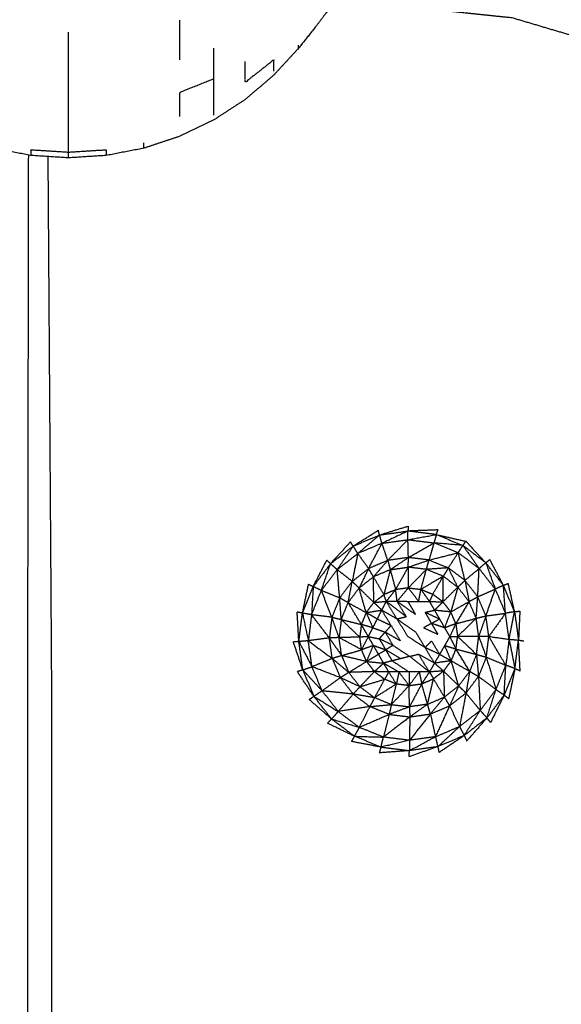
# Model space of a CAD drawing. Units: millimetres. Extents: x -2 to 184, y 0 to 193.
# Drawn here: x 3 to 5, y 64 to 68 of the extents above; entities that cross this region are included whole.
import ezdxf

# ---------------------------------------------------------------- set-up
doc = ezdxf.new("R2010")
doc.units = ezdxf.units.MM
doc.header["$MEASUREMENT"] = 0
doc.layers.add('PROIEZIONI 2D$Visible$Curves', color=7, linetype='Continuous', true_color=0x000000)

msp = doc.modelspace()

# ---------------------------------------------------------------- linework, layer by layer
at = {"layer": 'PROIEZIONI 2D$Visible$Curves', "color": 18, "lineweight": -3, "true_color": 0x000000}
for points, knots in [([(53.9479, 30.8572), (28.1507, 30.8572), (2.3536, 30.8572), (2.1591, 30.8965), (1.9646, 30.9358), (1.8056, 31.0431), (1.6467, 31.1503), (1.5395, 31.3092), (1.4323, 31.4682), (1.3929, 31.6627), (1.3536, 31.8572), (1.3536, 51.3288), (1.3536, 70.8004), (1.3929, 70.9949), (1.4323, 71.1894), (1.5395, 71.3483), (1.6467, 71.5073), (1.8056, 71.6145), (1.9646, 71.7217), (2.1591, 71.761), (2.3536, 71.8004), (6.3579, 71.8004), (10.3623, 71.8004), (11.6738, 71.8004), (12.9854, 71.8004), (14.297, 71.8004), (15.6086, 71.8004), (16.9201, 71.8004), (18.2317, 71.8004), (19.5432, 71.8004), (20.8548, 71.8004), (22.1663, 71.8004), (23.4779, 71.8004), (24.573, 71.8004), (25.6682, 71.8004), (26.4605, 71.8004), (27.2529, 71.8004), (28.1708, 71.8004), (29.0887, 71.8004), (30.0066, 71.8004), (30.9246, 71.8004), (31.7169, 71.8004), (32.5092, 71.8004), (33.6043, 71.8004), (34.6995, 71.8004), (36.011, 71.8004), (37.3226, 71.8004), (38.6342, 71.8004), (39.9458, 71.8004), (41.2573, 71.8004), (42.5689, 71.8004), (43.8805, 71.8004), (45.192, 71.8004), (46.5035, 71.8004), (47.8151, 71.8004), (50.8815, 71.8004), (53.9479, 71.8004), (54.1424, 71.761), (54.3369, 71.7217), (54.4958, 71.6145), (54.6548, 71.5073), (54.762, 71.3483), (54.8692, 71.1894), (54.9085, 70.9949), (54.9479, 70.8004), (54.9479, 51.3288), (54.9479, 31.8572), (54.9085, 31.6627), (54.8692, 31.4682), (54.762, 31.3092), (54.6548, 31.1503), (54.4958, 31.0431), (54.3369, 30.9358), (54.1424, 30.8965), (53.9479, 30.8572)], [-19, -19, -19, -18, -18, -17, -17, -16, -16, -15, -15, -14, -14, -13, -13, -12, -12, -11, -11, -10, -10, -9, -9, -8, -8, -7, -7, -6, -6, -5, -5, -4, -4, -3, -3, -2, -2, -1, -1, 0, 0, 1, 1, 2, 2, 3, 3, 4, 4, 5, 5, 6, 6, 7, 7, 8, 8, 9, 9, 10, 10, 11, 11, 12, 12, 13, 13, 14, 14, 15, 15, 16, 16, 17, 17, 18, 18, 18]), ([(57.1663, 29.4085), (54.5591, 29.4085), (51.9519, 29.4085), (29.0355, 29.4085), (6.119, 29.4085), (3.5423, 29.4085), (0.9656, 29.4085), (0.9656, 31.5799), (0.9656, 33.7513), (0.9656, 51.5675), (0.9656, 69.3838), (0.9656, 71.1068), (0.9656, 72.8297), (3.5423, 72.8297), (6.119, 72.8297), (29.0355, 72.8297), (51.9519, 72.8297), (54.5591, 72.8297), (57.1663, 72.8297), (71.5424, 72.8297), (85.9185, 72.8297), (87.3446, 72.8297), (88.7707, 72.8297), (88.7707, 71.1068), (88.7707, 69.3838), (88.7707, 51.5675), (88.7707, 33.7513), (88.7707, 31.5799), (88.7707, 29.4085), (87.3446, 29.4085), (85.9185, 29.4085)], [-3, -3, -3, -2, -2, -1, -1, 0, 0, 1, 1, 2, 2, 3, 3, 4, 4, 5, 5, 6, 6, 7, 7, 8, 8, 9, 9, 10, 10, 11, 11, 12, 12, 12]), ([(6.73, 66.1364), (6.73, 66.1516), (6.73, 66.1669), (6.73, 66.1918), (6.73, 66.2168), (6.73, 66.252), (6.73, 66.2873), (6.73, 66.333), (6.73, 66.3787), (6.73, 66.4351), (6.73, 66.4916), (6.73, 66.557), (6.73, 66.6224), (6.73, 66.6873), (6.73, 66.7522), (6.73, 66.8084), (6.73, 66.8646), (6.73, 66.9167), (6.73, 66.9687), (6.7297, 67.0209), (6.7294, 67.0731), (6.7273, 67.1163), (6.7252, 67.1595), (6.7197, 67.1848), (6.7142, 67.2102), (6.7042, 67.2238), (6.6943, 67.2374), (6.677, 67.2473), (6.6598, 67.2572), (6.6239, 67.2638), (6.588, 67.2705), (6.5263, 67.2732), (6.4646, 67.2759), (6.3947, 67.2763), (6.3249, 67.2767), (6.2657, 67.2792), (6.2065, 67.2817), (6.1572, 67.2994), (6.1079, 67.317), (6.0647, 67.3578), (6.0216, 67.3987), (5.989, 67.4425), (5.9564, 67.4863), (5.9384, 67.5115), (5.9205, 67.5367), (5.9124, 67.5448), (5.9043, 67.553), (5.8993, 67.5495), (5.8943, 67.546), (5.8876, 67.5294), (5.8809, 67.5129), (5.8674, 67.4837), (5.854, 67.4545), (5.8259, 67.4272), (5.7979, 67.4), (5.7518, 67.3902), (5.7057, 67.3805), (5.6589, 67.3929), (5.6121, 67.4053), (5.5783, 67.4417), (5.5445, 67.4781), (5.5027, 67.5399), (5.4609, 67.6016), (5.3894, 67.6852), (5.318, 67.7689), (5.2276, 67.8522), (5.1373, 67.9355), (5.0394, 67.9966), (4.9416, 68.0577), (4.8174, 68.0946), (4.6932, 68.1315), (4.5328, 68.1483), (4.3724, 68.1651), (4.232, 68.1702), (4.0917, 68.1753), (4.0245, 68.1763), (3.9573, 68.1774), (3.938, 68.1743), (3.9188, 68.1711), (3.9081, 68.1606), (3.8974, 68.15), (3.8776, 68.1235), (3.8579, 68.0971), (3.82, 68.0495), (3.7822, 68.002), (3.7299, 67.9453), (3.6777, 67.8887), (3.6169, 67.8367), (3.5562, 67.7848), (3.489, 67.7411), (3.4218, 67.6973), (3.3493, 67.6625), (3.2769, 67.6277), (3.2003, 67.6024), (3.1238, 67.577), (3.0445, 67.5617), (2.9653, 67.5463), (2.8847, 67.5412), (2.8041, 67.536), (2.7234, 67.5412), (2.6428, 67.5463), (2.5636, 67.5617), (2.4844, 67.577), (2.4078, 67.6024), (2.3313, 67.6277), (2.2588, 67.6625), (2.1864, 67.6973), (2.1192, 67.7411), (2.052, 67.7848), (1.9912, 67.8367), (1.9305, 67.8887), (1.8772, 67.9479), (1.824, 68.0071), (1.7791, 68.0726), (1.7342, 68.1381), (1.6985, 68.208), (1.6629, 68.2779), (1.6376, 68.3474), (1.6123, 68.4169)], [-9, -9, -9, -8, -8, -7, -7, -6, -6, -5, -5, -4, -4, -3, -3, -2, -2, -1, -1, 0, 0, 1, 1, 2, 2, 3, 3, 4, 4, 5, 5, 6, 6, 7, 7, 8, 8, 9, 9, 10, 10, 11, 11, 12, 12, 13, 13, 14, 14, 15, 15, 16, 16, 17, 17, 18, 18, 19, 19, 20, 20, 21, 21, 22, 22, 23, 23, 24, 24, 25, 25, 26, 26, 27, 27, 28, 28, 29, 29, 30, 30, 31, 31, 32, 32, 33, 33, 34, 34, 35, 35, 36, 36, 37, 37, 38, 38, 39, 39, 40, 40, 41, 41, 42, 42, 43, 43, 44, 44, 45, 45, 46, 46, 47, 47, 48, 48, 49, 49, 50, 50, 50]), ([(2.8041, 67.536), (2.8041, 67.5476), (2.8041, 67.5592), (2.8041, 67.5935), (2.8041, 67.6277), (2.8041, 67.6834), (2.8041, 67.739), (2.8041, 67.8139), (2.8041, 67.8887), (2.8041, 67.98), (2.8041, 68.0712)], [5, 5, 5, 6, 6, 7, 7, 8, 8, 9, 9, 10, 10, 10]), ([(3.2769, 67.7124), (3.2769, 67.7638), (3.2769, 67.8152), (3.3493, 67.8441), (3.4218, 67.8731), (3.4218, 67.9379), (3.4218, 68.0027)], [0, 0, 0, 1, 1, 2, 2, 3, 3, 3]), ([(3.6777, 67.9051), (3.6777, 67.9293), (3.6777, 67.9535), (3.6169, 67.9056), (3.5562, 67.8576), (3.5562, 67.9017), (3.5562, 67.9459)], [0, 0, 0, 1, 1, 2, 2, 3, 3, 3]), ([(3.4218, 67.7174), (3.4218, 67.7471), (3.4218, 67.7767), (3.4218, 67.8249), (3.4218, 67.8731)], [0, 0, 0, 1, 1, 2, 2, 2]), ([(2.8041, 67.5592), (2.7234, 67.5643), (2.6428, 67.5693), (2.6428, 67.5578), (2.6428, 67.5463)], [0, 0, 0, 1, 1, 2, 2, 2]), ([(2.9653, 67.5463), (2.9653, 67.5578), (2.9653, 67.5693), (2.8847, 67.5643), (2.8041, 67.5592)], [0, 0, 0, 1, 1, 2, 2, 2]), ([(2.8302, 63.5055), (2.7805, 63.5055), (2.7307, 63.5055), (2.6807, 63.5055), (2.6307, 63.5055), (2.6307, 64.4407), (2.6307, 65.3758), (2.6324, 66.4621), (2.6342, 67.5484)], [-0.032101, -0.032101, -0.032101, 0, 0, 1, 1, 2, 2, 2.439313, 2.439313, 2.439313]), ([(2.7157, 67.5416), (2.7232, 66.4587), (2.7307, 65.3758), (2.7307, 64.4407), (2.7307, 63.5055)], [7.554738, 7.554738, 7.554738, 8, 8, 9, 9, 9]), ([(4.2481, 65.9107), (4.2482, 65.929), (4.2483, 65.9474), (4.193, 65.9213), (4.1377, 65.8953)], [0, 0, 0, 1, 1, 2, 2, 2]), ([(4.1377, 65.8953), (4.1325, 65.913), (4.1274, 65.9307), (4.0812, 65.8913), (4.035, 65.8519)], [0, 0, 0, 1, 1, 2, 2, 2]), ([(4.0808, 65.7878), (4.1092, 65.8415), (4.1377, 65.8953), (4.0863, 65.8736), (4.035, 65.8519)], [0, 0, 0, 1, 1, 2, 2, 2]), ([(4.1377, 65.8953), (4.1929, 65.903), (4.2481, 65.9107), (4.3034, 65.9038), (4.3588, 65.897)], [0, 0, 0, 1, 1, 2, 2, 2]), ([(4.2481, 65.9107), (4.3087, 65.9215), (4.3693, 65.9323), (4.364, 65.9146), (4.3588, 65.897)], [0, 0, 0, 1, 1, 2, 2, 2]), ([(4.338, 65.824), (4.294, 65.8294), (4.2501, 65.8348), (4.3044, 65.8659), (4.3588, 65.897)], [0, 0, 0, 1, 1, 2, 2, 2]), ([(4.4621, 65.8551), (4.4, 65.8396), (4.338, 65.824), (4.3484, 65.8605), (4.3588, 65.897), (4.4104, 65.876), (4.4621, 65.8551)], [0, 0, 0, 1, 1, 2, 2, 3, 3, 3]), ([(4.4621, 65.8551), (4.4722, 65.8707), (4.4823, 65.8863), (4.4205, 65.8916), (4.3588, 65.897)], [0, 0, 0, 1, 1, 2, 2, 2]), ([(4.035, 65.8519), (4.025, 65.8675), (4.015, 65.8832), (3.981, 65.8332), (3.9471, 65.7833)], [0, 0, 0, 1, 1, 2, 2, 2]), ([(4.0111, 65.7332), (4.023, 65.7926), (4.035, 65.8519), (3.991, 65.8176), (3.9471, 65.7833), (3.9791, 65.7583), (4.0111, 65.7332)], [0, 0, 0, 1, 1, 2, 2, 3, 3, 3]), ([(4.0111, 65.7332), (4.0459, 65.7605), (4.0808, 65.7878), (4.0579, 65.8199), (4.035, 65.8519)], [0, 0, 0, 1, 1, 2, 2, 2]), ([(3.8799, 65.6943), (3.8993, 65.7513), (3.9187, 65.8083), (3.9329, 65.7958), (3.9471, 65.7833)], [0, 0, 0, 1, 1, 2, 2, 2]), ([(4.1014, 65.7526), (4.1319, 65.7875), (4.1624, 65.8224), (4.1216, 65.8051), (4.0808, 65.7878)], [0, 0, 0, 1, 1, 2, 2, 2]), ([(4.1624, 65.8224), (4.1676, 65.8026), (4.1729, 65.7829), (4.1371, 65.7678), (4.1014, 65.7526)], [0, 0, 0, 1, 1, 2, 2, 2]), ([(4.3267, 65.7842), (4.2882, 65.7889), (4.2497, 65.7937), (4.2938, 65.8089), (4.338, 65.824)], [0, 0, 0, 1, 1, 2, 2, 2]), ([(4.338, 65.824), (4.3323, 65.8041), (4.3267, 65.7842), (4.3734, 65.7875), (4.4201, 65.7908), (4.379, 65.8074), (4.338, 65.824)], [0, 0, 0, 1, 1, 2, 2, 3, 3, 3]), ([(4.5511, 65.7879), (4.5653, 65.8003), (4.5796, 65.8127), (4.5996, 65.7563), (4.6197, 65.7)], [0, 0, 0, 1, 1, 2, 2, 2]), ([(3.838, 65.591), (3.8589, 65.6427), (3.8799, 65.6943), (3.9135, 65.7388), (3.9471, 65.7833)], [0, 0, 0, 1, 1, 2, 2, 2]), ([(4.0111, 65.7332), (3.9844, 65.6978), (3.9578, 65.6625), (3.9524, 65.7229), (3.9471, 65.7833)], [0, 0, 0, 1, 1, 2, 2, 2]), ([(4.0808, 65.7878), (4.0605, 65.7463), (4.0403, 65.7048), (4.0257, 65.719), (4.0111, 65.7332)], [0, 0, 0, 1, 1, 2, 2, 2]), ([(4.0403, 65.7048), (4.0708, 65.7287), (4.1014, 65.7526), (4.0911, 65.7702), (4.0808, 65.7878)], [0, 0, 0, 1, 1, 2, 2, 2]), ([(4.1729, 65.7829), (4.1594, 65.7298), (4.1459, 65.6768), (4.1236, 65.7147), (4.1014, 65.7526)], [0, 0, 0, 1, 1, 2, 2, 2]), ([(4.1729, 65.7829), (4.1844, 65.7404), (4.1959, 65.698), (4.2228, 65.7458), (4.2497, 65.7937)], [0, 0, 0, 1, 1, 2, 2, 2]), ([(4.2497, 65.7937), (4.2497, 65.7497), (4.2497, 65.7056), (4.2882, 65.7449), (4.3267, 65.7842)], [0, 0, 0, 1, 1, 2, 2, 2]), ([(4.3986, 65.7551), (4.3511, 65.727), (4.3036, 65.6989), (4.3151, 65.7415), (4.3267, 65.7842)], [0, 0, 0, 1, 1, 2, 2, 2]), ([(4.4201, 65.7908), (4.4093, 65.773), (4.3986, 65.7551), (4.3626, 65.7696), (4.3267, 65.7842)], [0, 0, 0, 1, 1, 2, 2, 2]), ([(4.5454, 65.6678), (4.5482, 65.7278), (4.5511, 65.7879), (4.5854, 65.7439), (4.6197, 65.7)], [0, 0, 0, 1, 1, 2, 2, 2]), ([(4.0403, 65.7048), (4.0169, 65.6738), (3.9936, 65.6428), (4.0023, 65.688), (4.0111, 65.7332)], [0, 0, 0, 1, 1, 2, 2, 2]), ([(4.0403, 65.7048), (4.0717, 65.6741), (4.1031, 65.6434), (4.1022, 65.698), (4.1014, 65.7526)], [0, 0, 0, 1, 1, 2, 2, 2]), ([(4.3973, 65.6458), (4.3756, 65.6621), (4.3539, 65.6785), (4.3762, 65.7168), (4.3986, 65.7551)], [0, 0, 0, 1, 1, 2, 2, 2]), ([(4.4605, 65.7084), (4.4289, 65.6771), (4.3973, 65.6458), (4.3979, 65.7004), (4.3986, 65.7551)], [0, 0, 0, 1, 1, 2, 2, 2]), ([(4.3986, 65.7551), (4.4295, 65.7318), (4.4605, 65.7084), (4.4844, 65.6779), (4.5083, 65.6473)], [0, 0, 0, 1, 1, 2, 2, 2]), ([(4.5454, 65.6678), (4.5181, 65.7027), (4.4909, 65.7375), (4.4996, 65.6924), (4.5083, 65.6473)], [0, 0, 0, 1, 1, 2, 2, 2]), ([(3.8799, 65.6943), (3.8625, 65.7027), (3.8451, 65.711), (3.8415, 65.651), (3.838, 65.591)], [0, 0, 0, 1, 1, 2, 2, 2]), ([(3.9936, 65.6428), (4.032, 65.6214), (4.0704, 65.6001), (4.0553, 65.6524), (4.0403, 65.7048)], [0, 0, 0, 1, 1, 2, 2, 2]), ([(4.2497, 65.7056), (4.2259, 65.677), (4.2021, 65.6484), (4.199, 65.6732), (4.1959, 65.698)], [0, 0, 0, 1, 1, 2, 2, 2]), ([(4.4605, 65.7084), (4.4456, 65.6557), (4.4307, 65.603), (4.4695, 65.6251), (4.5083, 65.6473)], [0, 0, 0, 1, 1, 2, 2, 2]), ([(4.58, 65.5862), (4.5627, 65.627), (4.5454, 65.6678), (4.5825, 65.6839), (4.6197, 65.7)], [0, 0, 0, 1, 1, 2, 2, 2]), ([(4.58, 65.5862), (4.5998, 65.6431), (4.6197, 65.7), (4.6414, 65.6487), (4.6631, 65.5973)], [0, 0, 0, 1, 1, 2, 2, 2]), ([(4.6631, 65.5973), (4.6588, 65.6568), (4.6545, 65.7164), (4.6371, 65.7082), (4.6197, 65.7)], [0, 0, 0, 1, 1, 2, 2, 2]), ([(3.9646, 65.5709), (4.0073, 65.5603), (4.05, 65.5497), (4.0218, 65.5962), (3.9936, 65.6428)], [0, 0, 0, 1, 1, 2, 2, 2]), ([(4.0704, 65.6001), (4.1038, 65.6055), (4.1372, 65.6109), (4.1201, 65.6272), (4.1031, 65.6434)], [0, 0, 0, 1, 1, 2, 2, 2]), ([(4.0989, 65.5355), (4.0893, 65.5166), (4.0798, 65.4977), (4.0906, 65.4789), (4.1014, 65.4602), (4.1122, 65.4415), (4.1231, 65.4227), (4.1339, 65.4039), (4.1447, 65.3852), (4.1555, 65.3665), (4.1664, 65.3477), (4.188, 65.3477), (4.2097, 65.3477), (4.2313, 65.3477), (4.253, 65.3477), (4.2746, 65.3477), (4.2963, 65.3477), (4.3179, 65.3477), (4.3396, 65.3478), (4.3504, 65.3665), (4.3612, 65.3852), (4.372, 65.4039), (4.3829, 65.4227), (4.3937, 65.4415), (4.4045, 65.4602), (4.4153, 65.4789), (4.4262, 65.4977), (4.4153, 65.5164), (4.4045, 65.5352), (4.3937, 65.554), (4.3829, 65.5727), (4.372, 65.5914), (4.3612, 65.6102), (4.3504, 65.629), (4.3396, 65.6477), (4.3167, 65.6479), (4.2938, 65.648), (4.2708, 65.6481), (4.2479, 65.6482), (4.225, 65.6483), (4.2021, 65.6484), (4.1792, 65.6485), (4.1563, 65.6486), (4.1467, 65.6298), (4.1372, 65.6109), (4.1276, 65.5921), (4.118, 65.5732), (4.1084, 65.5543), (4.0989, 65.5355)], [13, 13, 13, 14, 14, 15, 15, 16, 16, 17, 17, 18, 18, 19, 19, 20, 20, 21, 21, 22, 22, 23, 23, 24, 24, 25, 25, 26, 26, 27, 27, 28, 28, 29, 29, 30, 30, 31, 31, 32, 32, 33, 33, 34, 34, 35, 35, 36, 36, 37, 37, 37]), ([(4.1031, 65.6434), (4.1297, 65.646), (4.1563, 65.6486), (4.1511, 65.6627), (4.1459, 65.6768)], [0, 0, 0, 1, 1, 2, 2, 2]), ([(4.2016, 65.5737), (4.2215, 65.5783), (4.2414, 65.5829), (4.2217, 65.6154), (4.202, 65.648)], [0, 0, 0, 1, 1, 1.988722, 1.988722, 1.988722]), ([(4.202, 65.6484), (4.2416, 65.6203), (4.2812, 65.5921), (4.2644, 65.6202), (4.2477, 65.6482)], [2.005294, 2.005294, 2.005294, 3, 3, 3.994698, 3.994698, 3.994698]), ([(4.3539, 65.6785), (4.3467, 65.6631), (4.3396, 65.6477), (4.3684, 65.6467), (4.3973, 65.6458)], [0, 0, 0, 1, 1, 2, 2, 2]), ([(4.4307, 65.603), (4.3959, 65.6066), (4.3612, 65.6102), (4.3792, 65.628), (4.3973, 65.6458)], [0, 0, 0, 1, 1, 2, 2, 2]), ([(4.5083, 65.6473), (4.4801, 65.6001), (4.4519, 65.553), (4.4556, 65.5261), (4.4594, 65.4992)], [0, 0, 0, 1, 1, 2, 2, 2]), ([(4.5386, 65.5759), (4.5234, 65.6116), (4.5083, 65.6473), (4.5268, 65.6576), (4.5454, 65.6678)], [0, 0, 0, 1, 1, 2, 2, 2]), ([(3.838, 65.591), (3.8186, 65.5945), (3.7992, 65.598), (3.8117, 65.5392), (3.8243, 65.4803)], [0, 0, 0, 1, 1, 2, 2, 2]), ([(4.0704, 65.6001), (4.0846, 65.5678), (4.0989, 65.5355), (4.0744, 65.5426), (4.05, 65.5497)], [0, 0, 0, 1, 1, 2, 2, 2]), ([(4.118, 65.5732), (4.1473, 65.5593), (4.1765, 65.5454), (4.1568, 65.578), (4.1371, 65.6106)], [0.006856, 0.006856, 0.006856, 1, 1, 1.991096, 1.991096, 1.991096]), ([(4.321, 65.6013), (4.3348, 65.5778), (4.3487, 65.5544), (4.3655, 65.5637), (4.3824, 65.573), (4.3517, 65.5871), (4.321, 65.6013), (4.3409, 65.6059), (4.3608, 65.6105)], [0, 0, 0, 1, 1, 2, 2, 3, 3, 4, 4, 4]), ([(4.4519, 65.553), (4.4282, 65.5441), (4.4045, 65.5352), (4.4176, 65.5691), (4.4307, 65.603)], [0, 0, 0, 1, 1, 2, 2, 2]), ([(4.6785, 65.4869), (4.6902, 65.5454), (4.702, 65.604), (4.7103, 65.5436), (4.7187, 65.4832)], [0, 0, 0, 1, 1, 2, 2, 2]), ([(3.9138, 65.4925), (3.8759, 65.5417), (3.838, 65.591), (3.8311, 65.5357), (3.8243, 65.4803)], [0, 0, 0, 1, 1, 2, 2, 2]), ([(3.9551, 65.4939), (3.9398, 65.5371), (3.9246, 65.5804), (3.9192, 65.5365), (3.9138, 65.4925)], [0, 0, 0, 1, 1, 2, 2, 2]), ([(3.9246, 65.5804), (3.9446, 65.5756), (3.9646, 65.5709), (3.9598, 65.5324), (3.9551, 65.4939)], [0, 0, 0, 1, 1, 2, 2, 2]), ([(3.9646, 65.5709), (4.0039, 65.5333), (4.0433, 65.4958), (3.9992, 65.4948), (3.9551, 65.4939)], [0, 0, 0, 1, 1, 2, 2, 2]), ([(4.321, 65.4513), (4.3011, 65.4842), (4.2812, 65.5171), (4.2414, 65.5454), (4.2016, 65.5737), (4.2245, 65.5361), (4.2475, 65.4984), (4.2842, 65.4749), (4.321, 65.4513)], [0, 0, 0, 1, 1, 2, 2, 3, 3, 4, 4, 4]), ([(4.5494, 65.4991), (4.544, 65.5375), (4.5386, 65.5759), (4.499, 65.5376), (4.4594, 65.4992)], [0, 0, 0, 1, 1, 2, 2, 2]), ([(4.5924, 65.4985), (4.5862, 65.5423), (4.58, 65.5862), (4.5647, 65.5426), (4.5494, 65.4991)], [0, 0, 0, 1, 1, 2, 2, 2]), ([(4.6785, 65.4869), (4.6708, 65.5421), (4.6631, 65.5973), (4.6277, 65.5479), (4.5924, 65.4985)], [0, 0, 0, 1, 1, 2, 2, 2]), ([(4.185, 65.4607), (4.1555, 65.4748), (4.1261, 65.4888), (4.1387, 65.5029), (4.1513, 65.5171), (4.1681, 65.4889), (4.185, 65.4607), (4.1694, 65.4513), (4.1538, 65.4419)], [0, 0, 0, 1, 1, 2, 2, 3, 3, 4, 4, 4]), ([(4.1765, 65.5454), (4.1963, 65.5125), (4.2162, 65.4796), (4.1837, 65.4984), (4.1513, 65.5171)], [0, 0, 0, 1, 1, 2, 2, 2]), ([(4.3487, 65.5544), (4.3625, 65.5309), (4.3764, 65.5074), (4.3456, 65.5215), (4.3149, 65.5357), (4.3318, 65.5451), (4.3487, 65.5544)], [0, 0, 0, 1, 1, 2, 2, 3, 3, 3]), ([(4.4519, 65.553), (4.439, 65.5254), (4.4262, 65.4977), (4.4428, 65.4984), (4.4594, 65.4992)], [0, 0, 0, 1, 1, 2, 2, 2]), ([(3.8243, 65.4803), (3.8041, 65.4786), (3.784, 65.4769), (3.8118, 65.4234), (3.8397, 65.3699)], [0, 0, 0, 1, 1, 2, 2, 2]), ([(3.9262, 65.4047), (3.8752, 65.4425), (3.8243, 65.4803), (3.832, 65.4251), (3.8397, 65.3699), (3.8829, 65.3873), (3.9262, 65.4047)], [0, 0, 0, 1, 1, 2, 2, 3, 3, 3]), ([(3.9262, 65.4047), (3.92, 65.4486), (3.9138, 65.4925), (3.869, 65.4864), (3.8243, 65.4803)], [0, 0, 0, 1, 1, 2, 2, 2]), ([(3.9659, 65.4171), (3.9605, 65.4555), (3.9551, 65.4939), (3.9344, 65.4932), (3.9138, 65.4925)], [0, 0, 0, 1, 1, 2, 2, 2]), ([(3.9138, 65.4925), (3.9398, 65.4548), (3.9659, 65.4171), (3.946, 65.4109), (3.9262, 65.4047)], [0, 0, 0, 1, 1, 2, 2, 2]), ([(3.9659, 65.4171), (4.0084, 65.4296), (4.0509, 65.442), (4.003, 65.468), (3.9551, 65.4939)], [0, 0, 0, 1, 1, 2, 2, 2]), ([(4.0509, 65.442), (4.0653, 65.4698), (4.0798, 65.4977), (4.0615, 65.4967), (4.0433, 65.4958)], [0, 0, 0, 1, 1, 2, 2, 2]), ([(4.321, 65.4513), (4.3517, 65.4372), (4.3824, 65.423), (4.3655, 65.4512), (4.3487, 65.4794), (4.3348, 65.4654), (4.321, 65.4513)], [0, 0, 0, 1, 1, 2, 2, 3, 3, 3]), ([(4.5109, 65.3502), (4.4818, 65.3978), (4.4528, 65.4453), (4.4561, 65.4723), (4.4594, 65.4992)], [0, 0, 0, 1, 1, 2, 2, 2]), ([(4.5494, 65.4991), (4.5446, 65.4606), (4.5399, 65.4221), (4.4996, 65.4607), (4.4594, 65.4992), (4.5044, 65.4992), (4.5494, 65.4991)], [0, 0, 0, 1, 1, 2, 2, 3, 3, 3]), ([(4.5924, 65.4985), (4.587, 65.4545), (4.5816, 65.4106), (4.5655, 65.4548), (4.5494, 65.4991), (4.5709, 65.4988), (4.5924, 65.4985)], [0, 0, 0, 1, 1, 2, 2, 3, 3, 3]), ([(4.6785, 65.4869), (4.6716, 65.4315), (4.6648, 65.3762), (4.6286, 65.4373), (4.5924, 65.4985), (4.6354, 65.4927), (4.6785, 65.4869), (4.6986, 65.4851), (4.7187, 65.4832), (4.7303, 65.4815), (4.7419, 65.4798)], [0, 0, 0, 1, 1, 2, 2, 3, 3, 4, 4, 5, 5, 5]), ([(4.6785, 65.4869), (4.691, 65.4245), (4.7036, 65.3621), (4.7111, 65.4227), (4.7187, 65.4832)], [0, 0, 0, 1, 1, 2, 2, 2]), ([(4.0721, 65.392), (4.0867, 65.4261), (4.1014, 65.4602), (4.0761, 65.4511), (4.0509, 65.442)], [0, 0, 0, 1, 1, 2, 2, 2]), ([(4.1815, 65.3949), (4.1676, 65.4184), (4.1538, 65.4419), (4.1863, 65.4231), (4.2188, 65.4044), (4.2001, 65.3996), (4.1815, 65.3949), (4.217, 65.3714), (4.2525, 65.348)], [0, 0, 0, 1, 1, 2, 2, 3, 3, 4, 4, 4]), ([(4.185, 65.4607), (4.2205, 65.4373), (4.256, 65.4138), (4.2374, 65.4091), (4.2188, 65.4044)], [0, 0, 0, 1, 1, 2, 2, 2]), ([(4.256, 65.4138), (4.2746, 65.4185), (4.2933, 65.4232), (4.327, 65.4043), (4.3608, 65.3855), (4.3409, 65.4184), (4.321, 65.4513)], [0, 0, 0, 1, 1, 2, 2, 3, 3, 3]), ([(4.4324, 65.395), (4.4184, 65.4276), (4.4045, 65.4602), (4.4286, 65.4528), (4.4528, 65.4453)], [0, 0, 0, 1, 1, 2, 2, 2]), ([(3.9262, 65.4047), (3.9435, 65.3639), (3.9608, 65.3232), (3.9002, 65.3466), (3.8397, 65.3699)], [0, 0, 0, 1, 1, 2, 2, 2]), ([(3.9659, 65.4171), (3.981, 65.3814), (3.9962, 65.3457), (3.9612, 65.3752), (3.9262, 65.4047)], [0, 0, 0, 1, 1, 2, 2, 2]), ([(3.9962, 65.3457), (4.0341, 65.3688), (4.0721, 65.392), (4.019, 65.4046), (3.9659, 65.4171)], [0, 0, 0, 1, 1, 2, 2, 2]), ([(4.0721, 65.392), (4.1084, 65.3886), (4.1447, 65.3852), (4.1251, 65.3672), (4.1055, 65.3492)], [0, 0, 0, 1, 1, 2, 2, 2]), ([(4.256, 65.4138), (4.2975, 65.3809), (4.3391, 65.348), (4.3162, 65.3856), (4.2933, 65.4232)], [0, 0, 0, 1, 1, 2, 2, 2]), ([(4.4324, 65.395), (4.3968, 65.3901), (4.3612, 65.3852), (4.3804, 65.3684), (4.3997, 65.3516)], [0, 0, 0, 1, 1, 2, 2, 2]), ([(4.4642, 65.2882), (4.4483, 65.3416), (4.4324, 65.395), (4.4716, 65.3726), (4.5109, 65.3502)], [0, 0, 0, 1, 1, 2, 2, 2]), ([(4.5399, 65.4221), (4.5254, 65.3862), (4.5109, 65.3502), (4.5297, 65.3393), (4.5485, 65.3285)], [0, 0, 0, 1, 1, 2, 2, 2]), ([(4.5816, 65.4106), (4.565, 65.3696), (4.5485, 65.3285), (4.5857, 65.3007), (4.6229, 65.2729)], [0, 0, 0, 1, 1, 2, 2, 2]), ([(4.5816, 65.4106), (4.6022, 65.3417), (4.6229, 65.2729), (4.6438, 65.3245), (4.6648, 65.3762)], [0, 0, 0, 1, 1, 2, 2, 2]), ([(3.8831, 65.2672), (3.8419, 65.3117), (3.8008, 65.3561), (3.8202, 65.363), (3.8397, 65.3699)], [0, 0, 0, 1, 1, 2, 2, 2]), ([(3.9517, 65.1793), (3.9174, 65.2233), (3.8831, 65.2672), (3.8614, 65.3186), (3.8397, 65.3699)], [0, 0, 0, 1, 1, 2, 2, 2]), ([(4.044, 65.2846), (4.0747, 65.3169), (4.1055, 65.3492), (4.0508, 65.3474), (3.9962, 65.3457)], [0, 0, 0, 1, 1, 2, 2, 2]), ([(4.1992, 65.2961), (4.1828, 65.3219), (4.1664, 65.3477), (4.1576, 65.3321), (4.1488, 65.3165)], [0, 0, 0, 1, 1, 2, 2, 2]), ([(4.2531, 65.2895), (4.2314, 65.3186), (4.2097, 65.3477), (4.2044, 65.3219), (4.1992, 65.2961)], [0, 0, 0, 1, 1, 2, 2, 2]), ([(4.2531, 65.2895), (4.2747, 65.3186), (4.2963, 65.3477), (4.3016, 65.3224), (4.3069, 65.297)], [0, 0, 0, 1, 1, 2, 2, 2]), ([(4.3997, 65.3516), (4.3696, 65.3497), (4.3396, 65.3478), (4.3482, 65.333), (4.3569, 65.3182)], [0, 0, 0, 1, 1, 2, 2, 2]), ([(4.4642, 65.2882), (4.4319, 65.3199), (4.3997, 65.3516), (4.4014, 65.296), (4.4031, 65.2404)], [0, 0, 0, 1, 1, 2, 2, 2]), ([(4.4952, 65.2577), (4.4797, 65.273), (4.4642, 65.2882), (4.4875, 65.3192), (4.5109, 65.3502)], [0, 0, 0, 1, 1, 2, 2, 2]), ([(4.5109, 65.3502), (4.503, 65.304), (4.4952, 65.2577), (4.5218, 65.2931), (4.5485, 65.3285)], [0, 0, 0, 1, 1, 2, 2, 2]), ([(4.6229, 65.2729), (4.6403, 65.261), (4.6577, 65.2491), (4.6612, 65.3126), (4.6648, 65.3762)], [0, 0, 0, 1, 1, 2, 2, 2]), ([(4.044, 65.2846), (4.0964, 65.3006), (4.1488, 65.3165), (4.1273, 65.2772), (4.1059, 65.2379)], [0, 0, 0, 1, 1, 2, 2, 2]), ([(4.3316, 65.2101), (4.3442, 65.2642), (4.3569, 65.3182), (4.38, 65.2793), (4.4031, 65.2404)], [0, 0, 0, 1, 1, 2, 2, 2]), ([(4.5485, 65.3285), (4.5521, 65.2562), (4.5557, 65.1839), (4.5893, 65.2284), (4.6229, 65.2729)], [0, 0, 0, 1, 1, 2, 2, 2]), ([(3.8831, 65.2672), (3.8656, 65.2554), (3.8482, 65.2437), (3.8999, 65.2115), (3.9517, 65.1793)], [0, 0, 0, 1, 1, 2, 2, 2]), ([(4.0153, 65.2534), (4.0296, 65.269), (4.044, 65.2846), (4.0749, 65.2612), (4.1059, 65.2379)], [0, 0, 0, 1, 1, 2, 2, 2]), ([(4.1778, 65.2088), (4.1885, 65.2524), (4.1992, 65.2961), (4.1525, 65.267), (4.1059, 65.2379)], [0, 0, 0, 1, 1, 2, 2, 2]), ([(4.2548, 65.1993), (4.2539, 65.2444), (4.2531, 65.2895), (4.2154, 65.2492), (4.1778, 65.2088)], [0, 0, 0, 1, 1, 2, 2, 2]), ([(4.3316, 65.2101), (4.3192, 65.2535), (4.3069, 65.297), (4.2808, 65.2481), (4.2548, 65.1993)], [0, 0, 0, 1, 1, 2, 2, 2]), ([(4.4642, 65.2882), (4.4336, 65.2643), (4.4031, 65.2404), (4.4142, 65.2218), (4.4254, 65.2032)], [0, 0, 0, 1, 1, 2, 2, 2]), ([(4.5557, 65.1839), (4.5698, 65.1678), (4.584, 65.1518), (4.6034, 65.2123), (4.6229, 65.2729)], [0, 0, 0, 1, 1, 2, 2, 2]), ([(4.1059, 65.2379), (4.0606, 65.2456), (4.0153, 65.2534), (4.0507, 65.2267), (4.0861, 65.2001)], [0, 0, 0, 1, 1, 2, 2, 2]), ([(4.1778, 65.2088), (4.1418, 65.2233), (4.1059, 65.2379), (4.096, 65.219), (4.0861, 65.2001)], [0, 0, 0, 1, 1, 2, 2, 2]), ([(4.3439, 65.1686), (4.3377, 65.1893), (4.3316, 65.2101), (4.3673, 65.2252), (4.4031, 65.2404)], [0, 0, 0, 1, 1, 2, 2, 2]), ([(4.4031, 65.2404), (4.3735, 65.2045), (4.3439, 65.1686), (4.3846, 65.1859), (4.4254, 65.2032)], [0, 0, 0, 1, 1, 2, 2, 2]), ([(4.4952, 65.2577), (4.4603, 65.2304), (4.4254, 65.2032), (4.4466, 65.1593), (4.4678, 65.1153)], [0, 0, 0, 1, 1, 2, 2, 2]), ([(4.4952, 65.2577), (4.4815, 65.1865), (4.4678, 65.1153), (4.5117, 65.1496), (4.5557, 65.1839)], [0, 0, 0, 1, 1, 2, 2, 2]), ([(3.9517, 65.1793), (3.9374, 65.1634), (3.9231, 65.1474), (3.9819, 65.1298), (4.0407, 65.1121)], [0, 0, 0, 1, 1, 2, 2, 2]), ([(4.0861, 65.2001), (4.0189, 65.1897), (3.9517, 65.1793), (3.9962, 65.1457), (4.0407, 65.1121)], [0, 0, 0, 1, 1, 2, 2, 2]), ([(4.1682, 65.167), (4.1271, 65.1835), (4.0861, 65.2001), (4.0634, 65.1561), (4.0407, 65.1121)], [0, 0, 0, 1, 1, 2, 2, 2]), ([(4.0861, 65.2001), (4.1319, 65.2044), (4.1778, 65.2088), (4.173, 65.1879), (4.1682, 65.167)], [0, 0, 0, 1, 1, 2, 2, 2]), ([(4.1778, 65.2088), (4.2163, 65.204), (4.2548, 65.1993), (4.2115, 65.1831), (4.1682, 65.167)], [0, 0, 0, 1, 1, 2, 2, 2]), ([(4.4254, 65.2032), (4.3952, 65.1376), (4.3651, 65.0719), (4.4164, 65.0936), (4.4678, 65.1153)], [0, 0, 0, 1, 1, 2, 2, 2]), ([(4.4678, 65.1153), (4.4777, 65.0961), (4.4877, 65.0769), (4.5217, 65.1304), (4.5557, 65.1839)], [0, 0, 0, 1, 1, 2, 2, 2]), ([(4.1682, 65.167), (4.1044, 65.1395), (4.0407, 65.1121), (4.0923, 65.0911), (4.144, 65.0702), (4.1561, 65.1186), (4.1682, 65.167)], [0, 0, 0, 1, 1, 2, 2, 3, 3, 3]), ([(4.1682, 65.167), (4.2121, 65.1616), (4.2561, 65.1562), (4.2, 65.1132), (4.144, 65.0702)], [0, 0, 0, 1, 1, 2, 2, 2]), ([(4.0407, 65.1121), (4.0305, 65.093), (4.0204, 65.0738), (4.0822, 65.072), (4.144, 65.0702)], [0, 0, 0, 1, 1, 2, 2, 2]), ([(4.3651, 65.0719), (4.3702, 65.0507), (4.3753, 65.0295), (4.4215, 65.0724), (4.4678, 65.1153)], [0, 0, 0, 1, 1, 2, 2, 2]), ([(4.2547, 65.0565), (4.194, 65.0421), (4.1334, 65.0278), (4.1387, 65.049), (4.144, 65.0702)], [0, 0, 0, 1, 1, 2, 2, 2]), ([(4.3651, 65.0719), (4.3099, 65.0642), (4.2547, 65.0565), (4.1993, 65.0633), (4.144, 65.0702)], [0, 0, 0, 1, 1, 2, 2, 2]), ([(4.2547, 65.0565), (4.2546, 65.0346), (4.2545, 65.0127), (4.3098, 65.0423), (4.3651, 65.0719)], [0, 0, 0, 1, 1, 2, 2, 2])]:
    msp.add_open_spline(points, degree=2, knots=knots, dxfattribs=at)
for points in [[(3.2769, 67.9535), (3.2769, 68.0378), (3.2769, 68.1221)], [(3.7822, 68.002), (3.7822, 68.0091), (3.7822, 68.0162)], [(3.1238, 67.577), (3.1238, 67.5882), (3.1238, 67.5995)], [(4.015, 65.8832), (4.0686, 65.9171), (4.1222, 65.9511)], [(4.1274, 65.9307), (4.1248, 65.9409), (4.1222, 65.9511)], [(4.1274, 65.9307), (4.1883, 65.9496), (4.2492, 65.9684)], [(4.1274, 65.9307), (4.1878, 65.9391), (4.2483, 65.9474)], [(4.2492, 65.9684), (4.2487, 65.9579), (4.2483, 65.9474)], [(4.3762, 65.9522), (4.3122, 65.9498), (4.2483, 65.9474)], [(4.3693, 65.9323), (4.3088, 65.9399), (4.2483, 65.9474)], [(4.3693, 65.9323), (4.3727, 65.9423), (4.3762, 65.9522)], [(4.3693, 65.9323), (4.432, 65.918), (4.4948, 65.9037)], [(4.3693, 65.9323), (4.4258, 65.9093), (4.4823, 65.8863)], [(3.9187, 65.8083), (3.9614, 65.855), (4.0041, 65.9016)], [(4.015, 65.8832), (4.0095, 65.8924), (4.0041, 65.9016)], [(4.015, 65.8832), (4.0712, 65.9069), (4.1274, 65.9307)], [(4.1624, 65.8224), (4.15, 65.8588), (4.1377, 65.8953)], [(4.1624, 65.8224), (4.2052, 65.8665), (4.2481, 65.9107)], [(4.2501, 65.8348), (4.2491, 65.8727), (4.2481, 65.9107)], [(4.4823, 65.8863), (4.4885, 65.895), (4.4948, 65.9037)], [(4.5796, 65.8127), (4.5372, 65.8582), (4.4948, 65.9037)], [(3.9187, 65.8083), (3.9669, 65.8458), (4.015, 65.8832)], [(4.4201, 65.7908), (4.4411, 65.8229), (4.4621, 65.8551)], [(4.5511, 65.7879), (4.5066, 65.8215), (4.4621, 65.8551)], [(4.4909, 65.7375), (4.4765, 65.7963), (4.4621, 65.8551)], [(4.4823, 65.8863), (4.5167, 65.8371), (4.5511, 65.7879)], [(4.4823, 65.8863), (4.5309, 65.8495), (4.5796, 65.8127)], [(3.8451, 65.711), (3.8739, 65.7671), (3.9028, 65.8232)], [(3.9187, 65.8083), (3.8819, 65.7596), (3.8451, 65.711)], [(3.9187, 65.8083), (3.9108, 65.8158), (3.9028, 65.8232)], [(4.2501, 65.8348), (4.2062, 65.8286), (4.1624, 65.8224)], [(4.1729, 65.7829), (4.2115, 65.8089), (4.2501, 65.8348)], [(4.2497, 65.7937), (4.2499, 65.8143), (4.2501, 65.8348)], [(4.5796, 65.8127), (4.5881, 65.8194), (4.5967, 65.8261)], [(4.6545, 65.7164), (4.617, 65.7645), (4.5796, 65.8127)], [(4.6545, 65.7164), (4.6256, 65.7712), (4.5967, 65.8261)], [(4.1729, 65.7829), (4.2113, 65.7883), (4.2497, 65.7937)], [(4.4909, 65.7375), (4.4555, 65.7642), (4.4201, 65.7908)], [(4.4605, 65.7084), (4.4403, 65.7496), (4.4201, 65.7908)], [(4.4909, 65.7375), (4.521, 65.7627), (4.5511, 65.7879)], [(4.4605, 65.7084), (4.4757, 65.7229), (4.4909, 65.7375)], [(4.6545, 65.7164), (4.6648, 65.7206), (4.6751, 65.7248)], [(4.702, 65.604), (4.6885, 65.6644), (4.6751, 65.7248)], [(3.7992, 65.598), (3.8122, 65.6596), (3.8253, 65.7212)], [(3.7992, 65.598), (3.8221, 65.6545), (3.8451, 65.711)], [(3.8253, 65.7212), (3.8352, 65.7161), (3.8451, 65.711)], [(3.9246, 65.5804), (3.9022, 65.6373), (3.8799, 65.6943)], [(3.9578, 65.6625), (3.9188, 65.6784), (3.8799, 65.6943)], [(4.1959, 65.698), (4.1709, 65.6874), (4.1459, 65.6768)], [(4.1563, 65.6486), (4.1761, 65.6733), (4.1959, 65.698)], [(4.2497, 65.7056), (4.2228, 65.7018), (4.1959, 65.698)], [(4.2497, 65.7056), (4.2715, 65.6771), (4.2934, 65.6486)], [(4.2497, 65.7056), (4.2766, 65.7022), (4.3036, 65.6989)], [(4.2939, 65.6483), (4.2987, 65.6736), (4.3036, 65.6989)], [(4.3036, 65.6989), (4.3287, 65.6887), (4.3539, 65.6785)], [(4.3036, 65.6989), (4.3216, 65.6733), (4.3396, 65.6477)], [(4.702, 65.604), (4.6782, 65.6602), (4.6545, 65.7164)], [(3.9578, 65.6625), (3.9412, 65.6214), (3.9246, 65.5804)], [(3.9936, 65.6428), (3.9757, 65.6526), (3.9578, 65.6625)], [(3.9646, 65.5709), (3.9612, 65.6167), (3.9578, 65.6625)], [(3.9646, 65.5709), (3.9791, 65.6068), (3.9936, 65.6428)], [(4.0704, 65.6001), (4.0867, 65.6217), (4.1031, 65.6434)], [(4.1031, 65.6434), (4.1245, 65.6601), (4.1459, 65.6768)], [(4.2016, 65.5737), (4.1788, 65.6111), (4.1561, 65.6485)], [(4.1563, 65.6485), (4.1988, 65.6157), (4.2414, 65.5829)], [(4.4307, 65.603), (4.414, 65.6244), (4.3973, 65.6458)], [(4.5386, 65.5759), (4.542, 65.6218), (4.5454, 65.6678)], [(3.784, 65.4769), (3.7804, 65.5398), (3.7768, 65.6027)], [(3.7992, 65.598), (3.788, 65.6003), (3.7768, 65.6027)], [(3.784, 65.4769), (3.7916, 65.5375), (3.7992, 65.598)], [(4.0704, 65.6001), (4.0602, 65.5749), (4.05, 65.5497)], [(4.118, 65.5732), (4.0942, 65.5866), (4.0704, 65.6001)], [(4.1373, 65.6108), (4.1695, 65.5923), (4.2016, 65.5737)], [(4.4519, 65.553), (4.4413, 65.578), (4.4307, 65.603)], [(4.58, 65.5862), (4.6215, 65.5917), (4.6631, 65.5973)], [(4.702, 65.604), (4.6825, 65.6007), (4.6631, 65.5973)], [(4.702, 65.604), (4.7133, 65.6054), (4.7246, 65.6067)], [(4.7246, 65.6067), (4.7216, 65.545), (4.7187, 65.4832)], [(3.9246, 65.5804), (3.8813, 65.5857), (3.838, 65.591)], [(4.4519, 65.553), (4.4952, 65.5644), (4.5386, 65.5759)], [(4.5386, 65.5759), (4.5593, 65.5811), (4.58, 65.5862)], [(4.05, 65.5497), (4.0466, 65.5228), (4.0433, 65.4958)], [(4.0798, 65.4977), (4.0649, 65.5237), (4.05, 65.5497)], [(4.0984, 65.5357), (4.0985, 65.5359), (4.0986, 65.5361)], [(4.0989, 65.5355), (4.1251, 65.5263), (4.1513, 65.5171)], [(4.1765, 65.5454), (4.1639, 65.5312), (4.1513, 65.5171)], [(4.4041, 65.5355), (4.3764, 65.545), (4.3487, 65.5544)], [(3.784, 65.4769), (3.7723, 65.4762), (3.7606, 65.4756)], [(3.8008, 65.3561), (3.7807, 65.4159), (3.7606, 65.4756)], [(3.8008, 65.3561), (3.7924, 65.4165), (3.784, 65.4769)], [(4.0509, 65.442), (4.0471, 65.4689), (4.0433, 65.4958)], [(4.0799, 65.4979), (4.103, 65.4933), (4.1261, 65.4888)], [(4.1261, 65.4888), (4.1399, 65.4654), (4.1538, 65.4419)], [(4.4262, 65.4977), (4.4395, 65.4715), (4.4528, 65.4453)], [(4.7257, 65.3527), (4.7222, 65.4179), (4.7187, 65.4832)], [(4.0721, 65.392), (4.0615, 65.417), (4.0509, 65.442)], [(4.1019, 65.4602), (4.1279, 65.451), (4.1538, 65.4419)], [(4.1226, 65.423), (4.1382, 65.4325), (4.1538, 65.4419)], [(4.4324, 65.395), (4.4426, 65.4202), (4.4528, 65.4453)], [(4.4528, 65.4453), (4.4963, 65.4337), (4.5399, 65.4221)], [(4.1231, 65.4227), (4.0976, 65.4073), (4.0721, 65.392)], [(4.0721, 65.392), (4.0888, 65.3706), (4.1055, 65.3492)], [(4.1815, 65.3949), (4.1632, 65.3903), (4.1449, 65.3857)], [(4.3829, 65.4227), (4.4076, 65.4089), (4.4324, 65.395)], [(4.4324, 65.395), (4.416, 65.3733), (4.3997, 65.3516)], [(4.5399, 65.4221), (4.5607, 65.4163), (4.5816, 65.4106)], [(4.5399, 65.4221), (4.5442, 65.3753), (4.5485, 65.3285)], [(4.5816, 65.4106), (4.6232, 65.3934), (4.6648, 65.3762)], [(3.8008, 65.3561), (3.7893, 65.3524), (3.7778, 65.3487)], [(3.8482, 65.2437), (3.813, 65.2962), (3.7778, 65.3487)], [(3.8008, 65.3561), (3.8245, 65.2999), (3.8482, 65.2437)], [(3.9962, 65.3457), (3.9785, 65.3345), (3.9608, 65.3232)], [(4.044, 65.2846), (4.0201, 65.3151), (3.9962, 65.3457)], [(4.1055, 65.3492), (4.1271, 65.3329), (4.1488, 65.3165)], [(4.1664, 65.3477), (4.1359, 65.3484), (4.1055, 65.3492)], [(4.1449, 65.3851), (4.1771, 65.3665), (4.2092, 65.348)], [(4.253, 65.3477), (4.253, 65.3186), (4.2531, 65.2895)], [(4.3396, 65.3478), (4.3232, 65.3224), (4.3069, 65.297)], [(4.3997, 65.3516), (4.3783, 65.3349), (4.3569, 65.3182)], [(4.7036, 65.3621), (4.6806, 65.3056), (4.6577, 65.2491)], [(4.7036, 65.3621), (4.6842, 65.3691), (4.6648, 65.3762)], [(4.7036, 65.3621), (4.6904, 65.2981), (4.6772, 65.2342)], [(4.7036, 65.3621), (4.7146, 65.3574), (4.7257, 65.3527)], [(3.9608, 65.3232), (3.9219, 65.2952), (3.8831, 65.2672)], [(3.9608, 65.3232), (3.988, 65.2883), (4.0153, 65.2534)], [(4.044, 65.2846), (4.0024, 65.3039), (3.9608, 65.3232)], [(4.1992, 65.2961), (4.174, 65.3063), (4.1488, 65.3165)], [(4.3069, 65.297), (4.3319, 65.3076), (4.3569, 65.3182)], [(4.0153, 65.2534), (3.9492, 65.2603), (3.8831, 65.2672)], [(4.2531, 65.2895), (4.2261, 65.2928), (4.1992, 65.2961)], [(4.2531, 65.2895), (4.28, 65.2933), (4.3069, 65.297)], [(4.4642, 65.2882), (4.4448, 65.2457), (4.4254, 65.2032)], [(3.8274, 65.2306), (3.8378, 65.2371), (3.8482, 65.2437)], [(3.9231, 65.1474), (3.8752, 65.189), (3.8274, 65.2306)], [(3.9231, 65.1474), (3.8856, 65.1955), (3.8482, 65.2437)], [(4.0153, 65.2534), (3.9835, 65.2164), (3.9517, 65.1793)], [(4.4952, 65.2577), (4.5254, 65.2208), (4.5557, 65.1839)], [(4.6577, 65.2491), (4.6208, 65.2004), (4.584, 65.1518)], [(4.6577, 65.2491), (4.6286, 65.1907), (4.5996, 65.1322)], [(4.6577, 65.2491), (4.6674, 65.2416), (4.6772, 65.2342)], [(4.3316, 65.2101), (4.2932, 65.2047), (4.2548, 65.1993)], [(4.2548, 65.1993), (4.2554, 65.1778), (4.2561, 65.1562)], [(4.3316, 65.2101), (4.2938, 65.1831), (4.2561, 65.1562)], [(3.9231, 65.1474), (3.9144, 65.1384), (3.9058, 65.1293)], [(4.0204, 65.0738), (3.9717, 65.1106), (3.9231, 65.1474)], [(4.3439, 65.1686), (4.2993, 65.1125), (4.2547, 65.0565)], [(4.2561, 65.1562), (4.2554, 65.1063), (4.2547, 65.0565)], [(4.2561, 65.1562), (4.3, 65.1624), (4.3439, 65.1686)], [(4.3439, 65.1686), (4.3545, 65.1202), (4.3651, 65.0719)], [(4.584, 65.1518), (4.5358, 65.1144), (4.4877, 65.0769)], [(4.584, 65.1518), (4.5412, 65.1028), (4.4984, 65.0538)], [(4.584, 65.1518), (4.5918, 65.142), (4.5996, 65.1322)], [(4.0204, 65.0738), (3.9631, 65.1016), (3.9058, 65.1293)], [(4.0204, 65.0738), (4.014, 65.0627), (4.0077, 65.0517)], [(4.1334, 65.0278), (4.0769, 65.0508), (4.0204, 65.0738)], [(4.4877, 65.0769), (4.4315, 65.0532), (4.3753, 65.0295)], [(4.4877, 65.0769), (4.4339, 65.0406), (4.3802, 65.0043)], [(4.4877, 65.0769), (4.493, 65.0653), (4.4984, 65.0538)], [(4.1334, 65.0278), (4.0705, 65.0397), (4.0077, 65.0517)], [(4.1334, 65.0278), (4.1298, 65.0155), (4.1262, 65.0032)], [(4.2545, 65.0127), (4.1903, 65.0079), (4.1262, 65.0032)], [(4.1334, 65.0278), (4.1939, 65.0203), (4.2545, 65.0127)], [(4.3753, 65.0295), (4.3143, 65.0083), (4.2533, 64.987)], [(4.2533, 64.987), (4.2539, 64.9998), (4.2545, 65.0127)], [(4.3753, 65.0295), (4.3149, 65.0211), (4.2545, 65.0127)], [(4.3753, 65.0295), (4.3777, 65.0169), (4.3802, 65.0043)]]:
    msp.add_open_spline(points, degree=2, dxfattribs=at)

doc.saveas('drawing.dxf')
